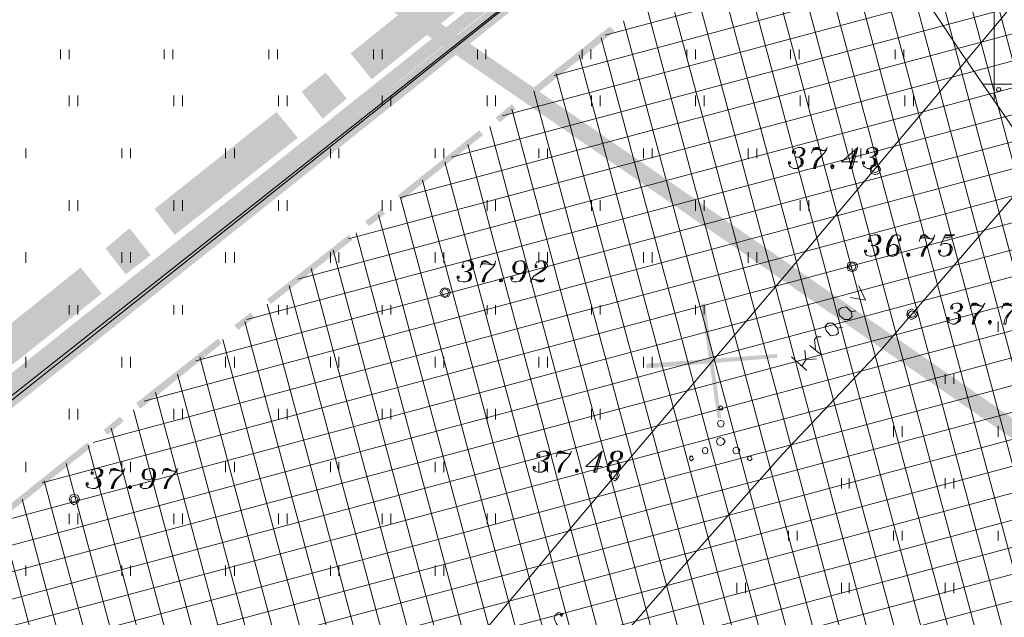
# Model space of a CAD drawing. Units: metres. Extents: x 546738 to 547632, y 6583674 to 6584601.
# Drawn here: x 546866 to 546913, y 6584418 to 6584447 of the extents above; entities that cross this region are included whole.
import ezdxf

# ---------------------------------------------------------------- set-up
doc = ezdxf.new("R2010")
doc.units = ezdxf.units.M
doc.header["$LTSCALE"] = 0.5
doc.layers.add('_GP_DP0446', color=7, linetype='Continuous', transparency=0.7)

# ---------------------------------------------------------------- blocks, each defined once
blk = doc.blocks.new('A$Cfd51c5b1')
at = {"layer": '_GP_DP0446', "lineweight": 5}
for points in [[(-178.791, 206.852), (-187.761, 196.042), (-196.781, 185.325), (-207.172, 173.089), (-217.475, 160.808)], [(-184.865, 190.247), (-192.869, 180.955), (-197.56, 175.987), (-202.07, 170.927), (-206.53, 165.776)], [(-301.932, 269.961), (-289.878, 275.526), (-194.614, 210.301), (-329.945, 103.357), (-361.907, 155.426)], [(-232.151, 195.352), (-232.151, 194.892)], [(-231.734, 195.352), (-231.734, 194.892)], [(-227.18, 195.352), (-227.18, 194.892)], [(-226.769, 195.352), (-226.769, 194.892)], [(-222.172, 195.352), (-222.172, 194.892)], [(-221.755, 195.352), (-221.755, 194.892)], [(-217.157, 195.352), (-217.157, 194.892)], [(-216.74, 195.352), (-216.74, 194.892)], [(-212.186, 195.352), (-212.186, 194.892)], [(-211.775, 195.352), (-211.775, 194.892)], [(-207.172, 195.352), (-207.172, 194.892)], [(-206.761, 195.352), (-206.761, 194.892)], [(-202.157, 195.352), (-202.157, 194.892)], [(-201.746, 195.352), (-201.746, 194.892)], [(-197.192, 195.352), (-197.192, 194.892)], [(-196.781, 195.352), (-196.781, 194.892)], [(-192.178, 195.352), (-192.178, 194.892)], [(-191.767, 195.352), (-191.767, 194.892)], [(-231.734, 193.145), (-231.734, 192.638)], [(-231.323, 193.145), (-231.323, 192.638)], [(-226.726, 193.145), (-226.726, 192.638)], [(-226.308, 193.145), (-226.308, 192.638)], [(-221.711, 193.145), (-221.711, 192.638)], [(-221.294, 193.145), (-221.294, 192.638)], [(-216.74, 193.145), (-216.74, 192.638)], [(-216.329, 193.145), (-216.329, 192.638)], [(-211.725, 193.145), (-211.725, 192.638)], [(-211.314, 193.145), (-211.314, 192.638)], [(-206.717, 193.145), (-206.717, 192.638)], [(-206.3, 193.145), (-206.3, 192.638)], [(-201.746, 193.145), (-201.746, 192.638)], [(-201.335, 193.145), (-201.335, 192.638)], [(-196.731, 193.145), (-196.731, 192.638)], [(-196.32, 193.145), (-196.32, 192.638)], [(-191.717, 193.145), (-191.717, 192.638)], [(-191.306, 193.145), (-191.306, 192.638)], [(-233.808, 190.614), (-233.808, 190.155)], [(-229.205, 190.614), (-229.205, 190.155)], [(-228.794, 190.614), (-228.794, 190.155)], [(-224.24, 190.614), (-224.24, 190.155)], [(-223.823, 190.614), (-223.823, 190.155)], [(-219.225, 190.614), (-219.225, 190.155)], [(-218.814, 190.614), (-218.814, 190.155)], [(-214.211, 190.614), (-214.211, 190.155)], [(-213.8, 190.614), (-213.8, 190.155)], [(-209.246, 190.614), (-209.246, 190.155)], [(-208.829, 190.614), (-208.829, 190.155)], [(-204.232, 190.614), (-204.232, 190.155)], [(-203.814, 190.614), (-203.814, 190.155)], [(-199.217, 190.614), (-199.217, 190.155)], [(-198.8, 190.614), (-198.8, 190.155)], [(-197.055, 190.431), (-197.055, 190.477), (-196.962, 190.477), (-196.962, 190.384), (-197.099, 190.384), (-197.099, 190.477), (-197.055, 190.568), (-196.962, 190.614), (-196.825, 190.66), (-196.688, 190.66), (-196.551, 190.614), (-196.501, 190.523), (-196.501, 190.431), (-196.551, 190.338), (-196.594, 190.292), (-196.688, 190.247), (-196.825, 190.201), (-196.688, 190.155), (-196.638, 190.109), (-196.594, 190.016), (-196.594, 189.879), (-196.638, 189.786), (-196.731, 189.74), (-196.869, 189.649), (-197.055, 189.649), (-197.192, 189.74), (-197.236, 189.786), (-197.286, 189.879), (-197.286, 189.971), (-197.192, 189.971), (-197.192, 189.879), (-197.236, 189.879), (-197.236, 189.925)], [(-196.688, 190.66), (-196.638, 190.614), (-196.594, 190.523), (-196.594, 190.431), (-196.638, 190.338), (-196.731, 190.247), (-196.825, 190.201), (-196.918, 190.201)], [(-196.594, 190.614), (-196.551, 190.523), (-196.551, 190.431), (-196.594, 190.338), (-196.638, 190.292)], [(-196.09, 190.66), (-196.183, 190.384)], [(-196.04, 190.614), (-195.903, 190.614), (-195.673, 190.523), (-195.903, 190.66), (-195.996, 190.66), (-196.133, 190.523), (-196.04, 190.568), (-195.903, 190.568), (-195.673, 190.523), (-195.535, 190.523), (-195.492, 190.568), (-195.442, 190.66), (-195.492, 190.523), (-195.585, 190.384), (-195.81, 190.155), (-195.903, 190.016), (-195.953, 189.879), (-195.996, 189.649), (-196.09, 189.649), (-196.04, 189.879), (-195.996, 189.971), (-195.903, 190.109), (-195.585, 190.384)], [(-194.109, 190.477), (-194.389, 189.649), (-194.246, 189.649), (-193.972, 190.66), (-194.757, 189.971), (-193.972, 189.971)], [(-193.972, 190.66), (-194.065, 190.477), (-194.339, 189.649)], [(-194.246, 190.614), (-194.246, 190.155)], [(-193.835, 190.614), (-193.835, 190.155)], [(-193.511, 190.431), (-193.511, 190.477), (-193.467, 190.477), (-193.467, 190.384), (-193.561, 190.384), (-193.561, 190.477), (-193.511, 190.568), (-193.467, 190.614), (-193.33, 190.66), (-193.193, 190.66), (-193.05, 190.614), (-193.006, 190.523), (-193.006, 190.431), (-193.05, 190.338), (-193.1, 190.292), (-193.193, 190.247), (-193.33, 190.201), (-193.193, 190.155), (-193.143, 190.109), (-193.1, 190.016), (-193.1, 189.879), (-193.143, 189.786), (-193.237, 189.74), (-193.374, 189.649), (-193.511, 189.649), (-193.648, 189.74), (-193.698, 189.786), (-193.741, 189.879), (-193.741, 189.971), (-193.648, 189.971), (-193.648, 189.879), (-193.698, 189.879), (-193.698, 189.925)], [(-193.193, 190.66), (-193.143, 190.614), (-193.1, 190.523), (-193.1, 190.431), (-193.143, 190.338), (-193.237, 190.247), (-193.33, 190.201), (-193.418, 190.201)], [(-193.1, 190.614), (-193.05, 190.523), (-193.05, 190.431), (-193.1, 190.338), (-193.143, 190.292)], [(-196.825, 190.201), (-196.731, 190.155), (-196.688, 190.062), (-196.688, 189.879), (-196.731, 189.786), (-196.781, 189.74), (-196.869, 189.649)], [(-196.688, 190.109), (-196.638, 190.016), (-196.638, 189.879), (-196.688, 189.786)], [(-195.903, 190.062), (-195.996, 189.879), (-196.04, 189.649)], [(-193.33, 190.201), (-193.237, 190.155), (-193.193, 190.062), (-193.193, 189.879), (-193.237, 189.786), (-193.28, 189.74), (-193.374, 189.649)], [(-193.193, 190.109), (-193.143, 190.016), (-193.143, 189.879), (-193.193, 189.786)], [(-231.734, 188.131), (-231.734, 187.625)], [(-231.323, 188.131), (-231.323, 187.625)], [(-226.726, 188.131), (-226.726, 187.625)], [(-226.308, 188.131), (-226.308, 187.625)], [(-221.711, 188.131), (-221.711, 187.625)], [(-221.294, 188.131), (-221.294, 187.625)], [(-216.74, 188.131), (-216.74, 187.625)], [(-216.329, 188.131), (-216.329, 187.625)], [(-211.725, 188.131), (-211.725, 187.625)], [(-211.314, 188.131), (-211.314, 187.625)], [(-206.717, 188.131), (-206.717, 187.625)], [(-206.3, 188.131), (-206.3, 187.625)], [(-201.746, 188.131), (-201.746, 187.625)], [(-201.335, 188.131), (-201.335, 187.625)], [(-196.731, 188.131), (-196.731, 187.625)], [(-196.32, 188.131), (-196.32, 187.625)], [(-193.418, 186.199), (-193.418, 186.244), (-193.374, 186.244), (-193.374, 186.153), (-193.467, 186.153), (-193.467, 186.244), (-193.418, 186.337), (-193.374, 186.429), (-193.193, 186.474), (-193.05, 186.474), (-192.913, 186.429), (-192.869, 186.291), (-192.869, 186.199), (-192.913, 186.107), (-192.963, 186.061), (-193.05, 186.015), (-193.193, 185.969), (-193.05, 185.923), (-193.006, 185.877), (-192.963, 185.785), (-192.963, 185.647), (-193.006, 185.555), (-193.1, 185.509), (-193.28, 185.463), (-193.418, 185.463), (-193.561, 185.509), (-193.604, 185.555), (-193.648, 185.647), (-193.648, 185.739), (-193.561, 185.739), (-193.561, 185.647), (-193.604, 185.647), (-193.604, 185.693)], [(-193.05, 186.474), (-193.006, 186.429), (-192.963, 186.291), (-192.963, 186.199), (-193.006, 186.107), (-193.1, 186.015), (-193.193, 185.969), (-193.33, 185.969)], [(-192.963, 186.429), (-192.913, 186.291), (-192.913, 186.199), (-192.963, 186.107), (-193.006, 186.061)], [(-191.947, 186.244), (-191.947, 186.291), (-191.997, 186.291), (-191.997, 186.199), (-191.904, 186.199), (-191.904, 186.291), (-191.947, 186.429), (-192.041, 186.474), (-192.178, 186.474), (-192.315, 186.429), (-192.408, 186.291), (-192.502, 186.153), (-192.545, 186.015), (-192.595, 185.831), (-192.595, 185.693), (-192.545, 185.555), (-192.502, 185.509), (-192.408, 185.463), (-192.271, 185.463), (-192.134, 185.509), (-192.041, 185.601), (-191.997, 185.693), (-191.997, 185.831), (-192.041, 185.923), (-192.084, 185.969), (-192.178, 186.015), (-192.315, 186.015), (-192.408, 185.969), (-192.452, 185.923), (-192.502, 185.831)], [(-192.365, 186.291), (-192.452, 186.153), (-192.502, 186.015), (-192.545, 185.831), (-192.545, 185.647), (-192.502, 185.555)], [(-192.178, 186.474), (-192.271, 186.429), (-192.365, 186.244), (-192.408, 186.153), (-192.452, 186.015), (-192.502, 185.831), (-192.502, 185.601), (-192.452, 185.509), (-192.408, 185.463)], [(-190.938, 186.474), (-191.032, 186.153)], [(-190.888, 186.429), (-190.751, 186.429), (-190.521, 186.291), (-190.751, 186.474), (-190.845, 186.474), (-190.982, 186.291), (-190.888, 186.337), (-190.751, 186.337), (-190.521, 186.291), (-190.384, 186.291), (-190.34, 186.337), (-190.29, 186.474), (-190.34, 186.291), (-190.434, 186.153), (-190.658, 185.923), (-190.751, 185.785), (-190.801, 185.647), (-190.845, 185.463), (-190.938, 185.463), (-190.888, 185.647), (-190.845, 185.739), (-190.751, 185.877), (-190.434, 186.153)], [(-190.06, 185.693), (-190.06, 185.647), (-190.016, 185.647), (-190.016, 185.739), (-190.11, 185.739), (-190.11, 185.647), (-190.06, 185.555), (-190.016, 185.509), (-189.923, 185.463), (-189.786, 185.463), (-189.605, 185.509), (-189.512, 185.601), (-189.462, 185.739), (-189.462, 185.877), (-189.512, 185.969), (-189.555, 186.015), (-189.692, 186.061), (-189.836, 186.061), (-189.973, 186.015), (-190.016, 185.969), (-189.786, 186.474), (-189.325, 186.474), (-189.418, 186.429), (-189.605, 186.337), (-189.836, 186.337)], [(-189.786, 186.429), (-189.418, 186.429)], [(-193.193, 185.969), (-193.1, 185.923), (-193.05, 185.831), (-193.05, 185.647), (-193.1, 185.555), (-193.143, 185.509), (-193.28, 185.463)], [(-193.05, 185.877), (-193.006, 185.785), (-193.006, 185.647), (-193.05, 185.555)], [(-192.271, 185.463), (-192.178, 185.509), (-192.134, 185.555), (-192.084, 185.693), (-192.084, 185.877), (-192.134, 185.969), (-192.178, 186.015)], [(-192.084, 185.601), (-192.041, 185.693), (-192.041, 185.831), (-192.084, 185.923)], [(-190.751, 185.831), (-190.845, 185.647), (-190.888, 185.463)], [(-189.692, 186.061), (-189.605, 186.015), (-189.555, 185.923), (-189.555, 185.739), (-189.605, 185.601), (-189.692, 185.509), (-189.786, 185.463)], [(-189.555, 185.969), (-189.512, 185.877), (-189.512, 185.739), (-189.555, 185.601), (-189.649, 185.509)], [(-233.808, 185.647), (-233.808, 185.141)], [(-229.205, 185.647), (-229.205, 185.141)], [(-228.794, 185.647), (-228.794, 185.141)], [(-224.24, 185.647), (-224.24, 185.141)], [(-223.823, 185.647), (-223.823, 185.141)], [(-219.225, 185.647), (-219.225, 185.141)], [(-218.814, 185.647), (-218.814, 185.141)], [(-214.211, 185.647), (-214.211, 185.141)], [(-213.8, 185.647), (-213.8, 185.141)], [(-209.246, 185.647), (-209.246, 185.141)], [(-208.829, 185.647), (-208.829, 185.141)], [(-204.232, 185.647), (-204.232, 185.141)], [(-203.814, 185.647), (-203.814, 185.141)], [(-199.217, 185.647), (-199.217, 185.141)], [(-198.8, 185.647), (-198.8, 185.141)], [(-212.878, 184.957), (-212.878, 185.003), (-212.834, 185.003), (-212.834, 184.911), (-212.921, 184.911), (-212.921, 185.003), (-212.878, 185.095), (-212.834, 185.187), (-212.691, 185.233), (-212.554, 185.233), (-212.417, 185.187), (-212.373, 185.048), (-212.373, 184.957), (-212.417, 184.865), (-212.467, 184.819), (-212.554, 184.773), (-212.691, 184.727), (-212.554, 184.681), (-212.51, 184.635), (-212.467, 184.543), (-212.467, 184.405), (-212.51, 184.313), (-212.604, 184.267), (-212.741, 184.221), (-212.878, 184.221), (-213.065, 184.267), (-213.108, 184.313), (-213.152, 184.405), (-213.152, 184.497), (-213.065, 184.497), (-213.065, 184.405), (-213.108, 184.405), (-213.108, 184.451)], [(-212.554, 185.233), (-212.51, 185.187), (-212.467, 185.048), (-212.467, 184.957), (-212.51, 184.865), (-212.604, 184.773), (-212.691, 184.727), (-212.784, 184.727)], [(-212.467, 185.187), (-212.417, 185.048), (-212.417, 184.957), (-212.467, 184.865), (-212.51, 184.819)], [(-211.956, 185.233), (-212.049, 184.911)], [(-211.912, 185.187), (-211.775, 185.187), (-211.495, 185.048), (-211.775, 185.233), (-211.869, 185.233), (-212.006, 185.048), (-211.912, 185.095), (-211.775, 185.095), (-211.495, 185.048), (-211.408, 185.048), (-211.358, 185.095), (-211.314, 185.233), (-211.358, 185.048), (-211.451, 184.911), (-211.682, 184.681), (-211.775, 184.543), (-211.819, 184.405), (-211.869, 184.221), (-211.956, 184.221), (-211.912, 184.405), (-211.869, 184.497), (-211.775, 184.635), (-211.451, 184.911)], [(-209.931, 184.819), (-209.981, 184.727), (-210.025, 184.681), (-210.118, 184.635), (-210.299, 184.635), (-210.392, 184.681), (-210.442, 184.727), (-210.486, 184.819), (-210.486, 184.957), (-210.442, 185.048), (-210.349, 185.187), (-210.162, 185.233), (-210.025, 185.233), (-209.931, 185.187), (-209.888, 185.095), (-209.844, 184.957), (-209.844, 184.819), (-209.888, 184.635), (-209.931, 184.497), (-210.025, 184.359), (-210.118, 184.267), (-210.299, 184.221), (-210.442, 184.221), (-210.529, 184.267), (-210.579, 184.359), (-210.579, 184.451), (-210.486, 184.451), (-210.486, 184.359), (-210.529, 184.359), (-210.529, 184.405)], [(-210.392, 184.727), (-210.442, 184.819), (-210.442, 184.957), (-210.392, 185.048)], [(-210.299, 184.635), (-210.349, 184.681), (-210.392, 184.773), (-210.392, 184.957), (-210.349, 185.095), (-210.299, 185.187), (-210.162, 185.233)], [(-210.025, 185.233), (-209.981, 185.187), (-209.931, 185.048), (-209.931, 184.819), (-209.981, 184.635), (-210.025, 184.497), (-210.075, 184.405), (-210.162, 184.267), (-210.299, 184.221)], [(-209.931, 185.095), (-209.888, 185.003), (-209.888, 184.819), (-209.931, 184.635), (-209.981, 184.497), (-210.075, 184.359)], [(-209.383, 184.957), (-209.383, 185.003), (-209.333, 185.003), (-209.333, 184.911), (-209.427, 184.911), (-209.427, 185.003), (-209.383, 185.095), (-209.333, 185.187), (-209.196, 185.233), (-209.059, 185.233), (-208.922, 185.187), (-208.829, 185.048), (-208.829, 184.957), (-208.922, 184.865), (-209.016, 184.773), (-209.477, 184.497), (-209.564, 184.405), (-209.657, 184.221)], [(-209.059, 185.233), (-209.016, 185.187), (-208.966, 185.048), (-208.966, 184.957), (-209.016, 184.865), (-209.103, 184.773), (-209.477, 184.497)], [(-208.966, 185.187), (-208.922, 185.048), (-208.922, 184.957), (-208.966, 184.865), (-209.059, 184.773), (-209.196, 184.681)], [(-212.691, 184.727), (-212.604, 184.681), (-212.554, 184.589), (-212.554, 184.405), (-212.604, 184.313), (-212.647, 184.267), (-212.741, 184.221)], [(-212.554, 184.635), (-212.51, 184.543), (-212.51, 184.405), (-212.554, 184.313)], [(-211.775, 184.589), (-211.869, 184.405), (-211.912, 184.221)], [(-209.614, 184.313), (-209.564, 184.359), (-209.477, 184.359), (-209.246, 184.313), (-209.016, 184.313), (-208.966, 184.359)], [(-208.966, 184.405), (-208.966, 184.359), (-209.016, 184.267), (-209.103, 184.221), (-209.246, 184.221), (-209.477, 184.359), (-209.246, 184.267), (-209.016, 184.267)], [(-194.339, 183.485), (-193.604, 183.347), (-193.928, 184.037)], [(-231.734, 183.117), (-231.734, 182.657)], [(-231.323, 183.117), (-231.323, 182.657)], [(-226.726, 183.117), (-226.726, 182.657)], [(-226.308, 183.117), (-226.308, 182.657)], [(-221.711, 183.117), (-221.711, 182.657)], [(-221.294, 183.117), (-221.294, 182.657)], [(-216.74, 183.117), (-216.74, 182.657)], [(-216.329, 183.117), (-216.329, 182.657)], [(-211.725, 183.117), (-211.725, 182.657)], [(-211.314, 183.117), (-211.314, 182.657)], [(-206.717, 183.117), (-206.717, 182.657)], [(-206.3, 183.117), (-206.3, 182.657)], [(-201.746, 183.117), (-201.746, 182.657)], [(-201.335, 183.117), (-201.335, 182.657)], [(-189.462, 182.979), (-189.462, 183.025), (-189.418, 183.025), (-189.418, 182.933), (-189.512, 182.933), (-189.512, 183.025), (-189.462, 183.117), (-189.418, 183.163), (-189.281, 183.209), (-189.144, 183.209), (-189.007, 183.163), (-188.957, 183.071), (-188.957, 182.979), (-189.007, 182.887), (-189.051, 182.841), (-189.144, 182.795), (-189.281, 182.749), (-189.144, 182.703), (-189.094, 182.657), (-189.051, 182.565), (-189.051, 182.427), (-189.094, 182.335), (-189.188, 182.289), (-189.325, 182.197), (-189.462, 182.197), (-189.605, 182.289), (-189.649, 182.335), (-189.692, 182.427), (-189.692, 182.519), (-189.605, 182.519), (-189.605, 182.427), (-189.649, 182.427), (-189.649, 182.473)], [(-189.144, 183.209), (-189.094, 183.163), (-189.051, 183.071), (-189.051, 182.979), (-189.094, 182.887), (-189.188, 182.795), (-189.281, 182.749), (-189.375, 182.749)], [(-189.051, 183.163), (-189.007, 183.071), (-189.007, 182.979), (-189.051, 182.887), (-189.094, 182.841)], [(-188.496, 183.209), (-188.59, 182.933)], [(-188.453, 183.163), (-188.316, 183.163), (-188.085, 183.071), (-188.316, 183.209), (-188.409, 183.209), (-188.546, 183.071), (-188.453, 183.117), (-188.316, 183.117), (-188.085, 183.071), (-187.992, 183.071), (-187.948, 183.117), (-187.898, 183.209), (-187.948, 183.071), (-188.042, 182.933), (-188.222, 182.703), (-188.316, 182.565), (-188.359, 182.427), (-188.409, 182.197), (-188.496, 182.197), (-188.453, 182.427), (-188.409, 182.519), (-188.316, 182.657), (-188.042, 182.933)], [(-186.983, 183.209), (-187.076, 182.933)], [(-186.933, 183.163), (-186.796, 183.163), (-186.565, 183.071), (-186.796, 183.209), (-186.889, 183.209), (-187.026, 183.071), (-186.933, 183.117), (-186.796, 183.117), (-186.565, 183.071), (-186.472, 183.071), (-186.428, 183.117), (-186.385, 183.209), (-186.428, 183.071), (-186.522, 182.933), (-186.702, 182.703), (-186.796, 182.565), (-186.846, 182.427), (-186.889, 182.197), (-186.983, 182.197), (-186.933, 182.427), (-186.889, 182.519), (-186.796, 182.657), (-186.522, 182.933)], [(-194.296, 182.795), (-194.065, 182.841)], [(-189.281, 182.749), (-189.188, 182.703), (-189.144, 182.611), (-189.144, 182.427), (-189.188, 182.335), (-189.238, 182.289), (-189.325, 182.197)], [(-189.144, 182.657), (-189.094, 182.565), (-189.094, 182.427), (-189.144, 182.335)], [(-188.316, 182.611), (-188.409, 182.427), (-188.453, 182.197)], [(-194.937, 182.013), (-194.707, 182.059)], [(-187.257, 182.335), (-187.257, 181.829)], [(-195.996, 181.001), (-196.04, 181.461), (-195.953, 181.599), (-195.722, 181.599)], [(-195.766, 180.771), (-196.271, 181.185)], [(-233.808, 180.633), (-233.808, 180.127)], [(-229.205, 180.633), (-229.205, 180.127)], [(-228.794, 180.633), (-228.794, 180.127)], [(-224.24, 180.633), (-224.24, 180.127)], [(-223.823, 180.633), (-223.823, 180.127)], [(-219.225, 180.633), (-219.225, 180.127)], [(-218.814, 180.633), (-218.814, 180.127)], [(-214.211, 180.633), (-214.211, 180.127)], [(-213.8, 180.633), (-213.8, 180.127)], [(-209.246, 180.633), (-209.246, 180.127)], [(-208.829, 180.633), (-208.829, 180.127)], [(-204.232, 180.633), (-204.232, 180.127)], [(-203.814, 180.633), (-203.814, 180.127)], [(-196.408, 179.989), (-197.149, 180.633)], [(-196.638, 180.219), (-196.457, 180.495), (-196.501, 180.955)], [(-196.457, 180.495), (-195.953, 180.541)], [(-189.786, 179.805), (-189.786, 179.345)], [(-189.375, 179.805), (-189.375, 179.345)], [(-231.734, 178.149), (-231.734, 177.643)], [(-231.323, 178.149), (-231.323, 177.643)], [(-226.726, 178.149), (-226.726, 177.643)], [(-226.308, 178.149), (-226.308, 177.643)], [(-221.711, 178.149), (-221.711, 177.643)], [(-221.294, 178.149), (-221.294, 177.643)], [(-216.74, 178.149), (-216.74, 177.643)], [(-216.329, 178.149), (-216.329, 177.643)], [(-211.725, 178.149), (-211.725, 177.643)], [(-211.314, 178.149), (-211.314, 177.643)], [(-206.717, 178.149), (-206.717, 177.643)], [(-206.3, 178.149), (-206.3, 177.643)], [(-192.271, 177.321), (-192.271, 176.815)], [(-191.854, 177.321), (-191.854, 176.815)], [(-187.257, 177.321), (-187.257, 176.815)], [(-209.29, 175.895), (-209.29, 175.941), (-209.196, 175.941), (-209.196, 175.849), (-209.333, 175.849), (-209.333, 175.941), (-209.29, 176.033), (-209.196, 176.08), (-209.059, 176.125), (-208.922, 176.125), (-208.785, 176.08), (-208.735, 175.987), (-208.735, 175.895), (-208.785, 175.804), (-208.829, 175.757), (-208.922, 175.711), (-209.059, 175.665), (-208.922, 175.619), (-208.879, 175.528), (-208.829, 175.435), (-208.829, 175.297), (-208.879, 175.205), (-208.966, 175.159), (-209.103, 175.113), (-209.29, 175.113), (-209.427, 175.159), (-209.477, 175.205), (-209.52, 175.297), (-209.52, 175.389), (-209.427, 175.389), (-209.427, 175.297), (-209.477, 175.297), (-209.477, 175.343)], [(-208.922, 176.125), (-208.879, 176.08), (-208.829, 175.987), (-208.829, 175.895), (-208.879, 175.804), (-208.966, 175.711), (-209.059, 175.665), (-209.153, 175.665)], [(-208.829, 176.08), (-208.785, 175.987), (-208.785, 175.895), (-208.829, 175.804), (-208.879, 175.757)], [(-208.324, 176.125), (-208.418, 175.849)], [(-208.281, 176.08), (-208.137, 176.08), (-207.863, 175.987), (-208.137, 176.125), (-208.231, 176.125), (-208.368, 175.987), (-208.281, 176.033), (-208.137, 176.033), (-207.863, 175.987), (-207.77, 175.987), (-207.726, 176.033), (-207.683, 176.125), (-207.726, 175.987), (-207.82, 175.849), (-208.05, 175.619), (-208.137, 175.435), (-208.187, 175.297), (-208.231, 175.113), (-208.324, 175.113), (-208.281, 175.297), (-208.231, 175.389), (-208.137, 175.528), (-207.82, 175.849)], [(-206.343, 175.941), (-206.624, 175.113), (-206.487, 175.113), (-206.206, 176.125), (-206.991, 175.389), (-206.206, 175.389)], [(-206.206, 176.125), (-206.3, 175.941), (-206.574, 175.113)], [(-205.565, 176.125), (-205.658, 176.033), (-205.702, 175.941), (-205.702, 175.757), (-205.658, 175.665), (-205.839, 175.619), (-205.932, 175.481), (-205.976, 175.389), (-205.976, 175.251), (-205.932, 175.159), (-205.795, 175.113), (-205.608, 175.113), (-205.428, 175.159), (-205.378, 175.205), (-205.334, 175.297), (-205.334, 175.435), (-205.378, 175.528), (-205.428, 175.619), (-205.521, 175.665), (-205.428, 175.711), (-205.378, 175.757), (-205.334, 175.849), (-205.334, 176.033), (-205.378, 176.125)], [(-205.702, 176.033), (-205.745, 175.941), (-205.745, 175.757), (-205.702, 175.711)], [(-205.291, 176.08), (-205.471, 176.125), (-205.702, 176.08)], [(-205.334, 175.757), (-205.291, 175.849), (-205.291, 175.987), (-205.334, 176.08)], [(-233.808, 175.619), (-233.808, 175.113)], [(-229.205, 175.619), (-229.205, 175.113)], [(-228.794, 175.619), (-228.794, 175.113)], [(-224.24, 175.619), (-224.24, 175.113)], [(-223.823, 175.619), (-223.823, 175.113)], [(-219.225, 175.619), (-219.225, 175.113)], [(-218.814, 175.619), (-218.814, 175.113)], [(-214.211, 175.619), (-214.211, 175.113)], [(-213.8, 175.619), (-213.8, 175.113)], [(-209.246, 175.619), (-209.246, 175.113)], [(-209.059, 175.665), (-208.966, 175.619), (-208.922, 175.481), (-208.922, 175.297), (-208.966, 175.205), (-209.016, 175.159), (-209.103, 175.113)], [(-208.922, 175.528), (-208.879, 175.435), (-208.879, 175.297), (-208.922, 175.205)], [(-208.829, 175.619), (-208.829, 175.113)], [(-208.137, 175.481), (-208.231, 175.297), (-208.281, 175.113)], [(-205.795, 175.619), (-205.889, 175.481), (-205.932, 175.389), (-205.932, 175.251), (-205.889, 175.159)], [(-205.658, 175.665), (-205.745, 175.619), (-205.839, 175.481), (-205.889, 175.389), (-205.889, 175.251), (-205.839, 175.159), (-205.795, 175.113)], [(-205.745, 175.711), (-205.608, 175.665), (-205.839, 175.619)], [(-205.608, 175.113), (-205.521, 175.159), (-205.471, 175.205), (-205.428, 175.297), (-205.428, 175.481), (-205.471, 175.619), (-205.521, 175.665)], [(-205.428, 175.619), (-205.565, 175.665), (-205.378, 175.711)], [(-205.428, 175.205), (-205.378, 175.297), (-205.378, 175.435), (-205.428, 175.528)], [(-230.631, 175.067), (-230.631, 175.113), (-230.588, 175.113), (-230.588, 175.021), (-230.681, 175.021), (-230.681, 175.113), (-230.631, 175.205), (-230.588, 175.251), (-230.451, 175.297), (-230.314, 175.297), (-230.17, 175.251), (-230.127, 175.159), (-230.127, 175.067), (-230.17, 174.975), (-230.22, 174.929), (-230.314, 174.884), (-230.451, 174.837), (-230.314, 174.791), (-230.264, 174.745), (-230.22, 174.654), (-230.22, 174.515), (-230.264, 174.423), (-230.357, 174.378), (-230.494, 174.332), (-230.631, 174.332), (-230.818, 174.378), (-230.862, 174.423), (-230.912, 174.515), (-230.912, 174.608), (-230.818, 174.608), (-230.818, 174.515), (-230.862, 174.515), (-230.862, 174.561)], [(-230.314, 175.297), (-230.264, 175.251), (-230.22, 175.159), (-230.22, 175.067), (-230.264, 174.975), (-230.357, 174.884), (-230.451, 174.837), (-230.538, 174.837)], [(-230.22, 175.251), (-230.17, 175.159), (-230.17, 175.067), (-230.22, 174.975), (-230.264, 174.929)], [(-229.716, 175.297), (-229.803, 175.021)], [(-229.666, 175.251), (-229.529, 175.251), (-229.255, 175.159), (-229.529, 175.297), (-229.622, 175.297), (-229.759, 175.159), (-229.666, 175.205), (-229.529, 175.205), (-229.255, 175.159), (-229.161, 175.159), (-229.118, 175.205), (-229.068, 175.297), (-229.118, 175.159), (-229.205, 175.021), (-229.435, 174.791), (-229.529, 174.654), (-229.572, 174.515), (-229.622, 174.332), (-229.716, 174.332), (-229.666, 174.515), (-229.622, 174.608), (-229.529, 174.745), (-229.205, 175.021)], [(-227.691, 174.929), (-227.735, 174.837), (-227.778, 174.791), (-227.872, 174.745), (-228.009, 174.745), (-228.146, 174.791), (-228.196, 174.837), (-228.239, 174.929), (-228.239, 175.067), (-228.196, 175.159), (-228.102, 175.251), (-227.922, 175.297), (-227.778, 175.297), (-227.691, 175.251), (-227.641, 175.205), (-227.598, 175.067), (-227.598, 174.929), (-227.641, 174.745), (-227.691, 174.608), (-227.778, 174.469), (-227.872, 174.378), (-228.009, 174.332), (-228.196, 174.332), (-228.289, 174.378), (-228.333, 174.469), (-228.333, 174.561), (-228.239, 174.561), (-228.239, 174.469), (-228.289, 174.469), (-228.289, 174.515)], [(-228.146, 174.837), (-228.196, 174.929), (-228.196, 175.067), (-228.146, 175.159)], [(-228.009, 174.745), (-228.102, 174.791), (-228.146, 174.884), (-228.146, 175.067), (-228.102, 175.205), (-228.009, 175.251), (-227.922, 175.297)], [(-227.778, 175.297), (-227.735, 175.251), (-227.691, 175.159), (-227.691, 174.929), (-227.735, 174.745), (-227.778, 174.608), (-227.828, 174.515), (-227.922, 174.378), (-228.009, 174.332)], [(-227.691, 175.205), (-227.641, 175.113), (-227.641, 174.929), (-227.691, 174.745), (-227.735, 174.608), (-227.828, 174.469)], [(-227.18, 175.297), (-227.274, 175.021)], [(-227.137, 175.251), (-227, 175.251), (-226.769, 175.159), (-227, 175.297), (-227.093, 175.297), (-227.23, 175.159), (-227.137, 175.205), (-227, 175.205), (-226.769, 175.159), (-226.632, 175.159), (-226.582, 175.205), (-226.539, 175.297), (-226.582, 175.159), (-226.726, 175.021), (-226.906, 174.791), (-227, 174.654), (-227.043, 174.515), (-227.093, 174.332), (-227.18, 174.332), (-227.137, 174.515), (-227.093, 174.608), (-227, 174.745), (-226.726, 175.021)], [(-205.932, 175.159), (-205.702, 175.113), (-205.428, 175.159)], [(-230.451, 174.837), (-230.357, 174.791), (-230.314, 174.699), (-230.314, 174.515), (-230.357, 174.423), (-230.401, 174.378), (-230.494, 174.332)], [(-230.314, 174.745), (-230.264, 174.654), (-230.264, 174.515), (-230.314, 174.423)], [(-229.529, 174.699), (-229.622, 174.515), (-229.666, 174.332)], [(-227, 174.699), (-227.093, 174.515), (-227.137, 174.332)], [(-194.757, 174.837), (-194.757, 174.332)], [(-194.389, 174.837), (-194.389, 174.332)], [(-189.786, 174.837), (-189.786, 174.332)], [(-189.375, 174.837), (-189.375, 174.332)], [(-231.734, 173.136), (-231.734, 172.629)], [(-231.323, 173.136), (-231.323, 172.629)], [(-226.726, 173.136), (-226.726, 172.629)], [(-226.308, 173.136), (-226.308, 172.629)], [(-221.711, 173.136), (-221.711, 172.629)], [(-221.294, 173.136), (-221.294, 172.629)], [(-216.74, 173.136), (-216.74, 172.629)], [(-216.329, 173.136), (-216.329, 172.629)], [(-211.725, 173.136), (-211.725, 172.629)], [(-211.314, 173.136), (-211.314, 172.629)], [(-197.286, 172.308), (-197.286, 171.847)], [(-196.869, 172.308), (-196.869, 171.847)], [(-192.271, 172.308), (-192.271, 171.847)], [(-191.854, 172.308), (-191.854, 171.847)], [(-187.257, 172.308), (-187.257, 171.847)], [(-233.808, 170.651), (-233.808, 170.146)], [(-229.205, 170.651), (-229.205, 170.146)], [(-228.794, 170.651), (-228.794, 170.146)], [(-224.24, 170.651), (-224.24, 170.146)], [(-223.823, 170.651), (-223.823, 170.146)], [(-219.225, 170.651), (-219.225, 170.146)], [(-218.814, 170.651), (-218.814, 170.146)], [(-214.211, 170.651), (-214.211, 170.146)], [(-213.8, 170.651), (-213.8, 170.146)], [(-199.771, 169.823), (-199.771, 169.318)], [(-199.354, 169.823), (-199.354, 169.318)], [(-194.757, 169.823), (-194.757, 169.318)], [(-194.389, 169.823), (-194.389, 169.318)], [(-189.786, 169.823), (-189.786, 169.318)], [(-189.375, 169.823), (-189.375, 169.318)], [(-208.137, 168.305), (-208.231, 168.305), (-208.137, 168.214), (-208.094, 168.305), (-208.137, 168.351), (-208.281, 168.398), (-208.368, 168.351), (-208.461, 168.259), (-208.505, 168.122)], [(-208.461, 168.259), (-208.505, 168.122), (-208.461, 167.983), (-208.418, 167.892), (-208.324, 167.753), (-208.231, 167.57), (-208.05, 167.432), (-207.957, 167.386), (-207.863, 167.386)]]:
    blk.add_lwpolyline(points, dxfattribs=at)
for points in [[(-326.076, 105.703), (-194.614, 210.301), (-155.612, 181.737), (-230.22, -43.33)], [(-187.12, 193.42), (-187.163, 193.512), (-187.3, 193.512), (-187.35, 193.42), (-187.3, 193.375), (-187.213, 193.328), (-187.163, 193.375)], [(-195.212, 189.833), (-195.261, 189.786), (-195.261, 189.74), (-195.212, 189.649), (-195.168, 189.649), (-195.124, 189.74), (-195.124, 189.786), (-195.168, 189.833)], [(-195.168, 189.74), (-195.168, 189.786), (-195.214, 189.786), (-195.214, 189.74)], [(-192.869, 189.603), (-192.963, 189.786), (-193.143, 189.879), (-193.33, 189.786), (-193.374, 189.603), (-193.33, 189.419), (-193.143, 189.372), (-192.963, 189.419)], [(-192.963, 189.603), (-193.006, 189.74), (-193.143, 189.786), (-193.28, 189.74), (-193.33, 189.603), (-193.28, 189.511), (-193.143, 189.464), (-193.006, 189.511)], [(-191.58, 185.601), (-191.63, 185.555), (-191.63, 185.509), (-191.58, 185.463), (-191.536, 185.463), (-191.486, 185.509), (-191.486, 185.555), (-191.536, 185.601)], [(-191.536, 185.509), (-191.536, 185.555), (-191.582, 185.555), (-191.582, 185.509)], [(-193.972, 184.957), (-194.065, 185.141), (-194.246, 185.187), (-194.433, 185.141), (-194.476, 184.957), (-194.433, 184.773), (-194.246, 184.727), (-194.065, 184.773)], [(-194.065, 184.957), (-194.109, 185.095), (-194.246, 185.141), (-194.339, 185.095), (-194.433, 184.957), (-194.339, 184.819), (-194.246, 184.773), (-194.109, 184.819)], [(-211.084, 184.359), (-211.127, 184.313), (-211.127, 184.267), (-211.084, 184.221), (-211.04, 184.221), (-210.99, 184.267), (-210.99, 184.313), (-211.04, 184.359)], [(-213.476, 183.715), (-213.569, 183.899), (-213.75, 183.945), (-213.887, 183.899), (-213.98, 183.715), (-213.887, 183.531), (-213.75, 183.485), (-213.569, 183.531)], [(-213.569, 183.715), (-213.613, 183.853), (-213.75, 183.899), (-213.843, 183.853), (-213.887, 183.715), (-213.843, 183.577), (-213.75, 183.531), (-213.613, 183.577)], [(-211.04, 184.267), (-211.04, 184.313), (-211.086, 184.313), (-211.086, 184.267)], [(-194.246, 182.565), (-194.389, 182.427), (-194.614, 182.427), (-194.844, 182.611), (-194.894, 182.887), (-194.757, 182.979), (-194.526, 183.025), (-194.296, 182.795)], [(-191.119, 182.657), (-191.212, 182.841), (-191.399, 182.933), (-191.58, 182.841), (-191.63, 182.657), (-191.58, 182.519), (-191.399, 182.427), (-191.212, 182.519)], [(-191.212, 182.657), (-191.256, 182.795), (-191.399, 182.841), (-191.486, 182.795), (-191.58, 182.657), (-191.486, 182.565), (-191.399, 182.519), (-191.256, 182.565)], [(-194.894, 181.783), (-194.987, 181.691), (-195.261, 181.645), (-195.492, 181.875), (-195.535, 182.105), (-195.398, 182.243), (-195.168, 182.243), (-194.937, 182.013)], [(-187.668, 182.381), (-187.718, 182.335), (-187.718, 182.289), (-187.668, 182.197), (-187.624, 182.197), (-187.581, 182.289), (-187.581, 182.335), (-187.624, 182.381)], [(-187.624, 182.289), (-187.624, 182.335), (-187.67, 182.335), (-187.67, 182.289)], [(-200.457, 178.195), (-200.457, 178.241), (-200.55, 178.287), (-200.594, 178.241), (-200.643, 178.195), (-200.594, 178.103), (-200.457, 178.103)], [(-200.363, 177.459), (-200.413, 177.551), (-200.55, 177.597), (-200.643, 177.551), (-200.687, 177.459), (-200.643, 177.321), (-200.55, 177.276), (-200.413, 177.321)], [(-200.32, 176.585), (-200.413, 176.723), (-200.55, 176.769), (-200.687, 176.723), (-200.737, 176.585), (-200.687, 176.447), (-200.55, 176.401), (-200.413, 176.447)], [(-205.565, 176.125), (-205.702, 176.08), (-205.745, 176.033), (-205.795, 175.941), (-205.795, 175.804), (-205.745, 175.711), (-205.658, 175.665), (-205.521, 175.665), (-205.378, 175.711), (-205.291, 175.757), (-205.241, 175.849), (-205.241, 175.987), (-205.291, 176.08), (-205.378, 176.125)], [(-201.84, 175.757), (-201.883, 175.849), (-201.933, 175.895), (-202.02, 175.849), (-202.02, 175.711), (-201.933, 175.665), (-201.883, 175.711)], [(-201.148, 176.171), (-201.192, 176.263), (-201.285, 176.309), (-201.379, 176.263), (-201.422, 176.171), (-201.379, 176.033), (-201.285, 175.987), (-201.192, 176.033)], [(-199.628, 176.171), (-199.678, 176.263), (-199.815, 176.309), (-199.908, 176.263), (-199.952, 176.171), (-199.908, 176.033), (-199.815, 175.987), (-199.678, 176.033)], [(-199.03, 175.757), (-199.08, 175.849), (-199.124, 175.895), (-199.217, 175.849), (-199.261, 175.757), (-199.217, 175.711), (-199.124, 175.665), (-199.08, 175.711)], [(-207.452, 175.251), (-207.496, 175.205), (-207.496, 175.159), (-207.452, 175.113), (-207.402, 175.113), (-207.359, 175.159), (-207.359, 175.205), (-207.402, 175.251)], [(-207.402, 175.159), (-207.402, 175.205), (-207.448, 175.205), (-207.448, 175.159)], [(-205.378, 174.975), (-205.471, 175.159), (-205.608, 175.205), (-205.795, 175.159), (-205.889, 174.975), (-205.795, 174.791), (-205.608, 174.699), (-205.471, 174.791)], [(-205.471, 174.975), (-205.521, 175.113), (-205.608, 175.159), (-205.745, 175.113), (-205.795, 174.975), (-205.745, 174.837), (-205.608, 174.791), (-205.521, 174.837)], [(-228.837, 174.469), (-228.887, 174.423), (-228.887, 174.378), (-228.837, 174.332), (-228.794, 174.332), (-228.75, 174.378), (-228.75, 174.423), (-228.794, 174.469)], [(-231.229, 173.825), (-231.323, 174.01), (-231.51, 174.055), (-231.647, 174.01), (-231.734, 173.825), (-231.647, 173.641), (-231.51, 173.549), (-231.323, 173.641)], [(-231.323, 173.825), (-231.366, 173.917), (-231.51, 173.963), (-231.597, 173.917), (-231.647, 173.825), (-231.597, 173.687), (-231.51, 173.641), (-231.366, 173.687)], [(-228.794, 174.378), (-228.794, 174.424), (-228.84, 174.424), (-228.84, 174.378)]]:
    blk.add_lwpolyline(points, close=True, dxfattribs=at)
at = {"layer": '_GP_DP0446', "color": 132, "lineweight": 5, "true_color": 0x00b8b8}
for points in [[(-181.046, 200.366), (-194.526, 210.255), (-197.379, 208.094), (-193.28, 201.608), (-189.007, 195.169), (-184.634, 188.82)], [(-187.444, 192.869), (-187.444, 205.058)], [(-163.43, 193.697), (-187.992, 193.697)]]:
    blk.add_lwpolyline(points, dxfattribs=at)
at = {"layer": '_GP_DP0446', "color": 163, "lineweight": 5, "true_color": 0x6d8add}
for points in [[(-174.287, 129.668), (-194.526, 205.242)], [(-175.346, 128.794), (-195.585, 204.368)], [(-173.228, 130.495), (-192.913, 204.092)], [(-176.399, 127.966), (-196.688, 203.54)], [(-177.508, 127.138), (-197.747, 202.712)], [(-172.169, 131.323), (-191.306, 202.896)], [(-178.561, 126.309), (-198.8, 201.838)], [(-171.067, 132.151), (-189.692, 201.746)], [(-179.62, 125.436), (-199.859, 201.01)], [(-188.409, 200.78), (-206.069, 196.042)], [(-170.008, 133.025), (-188.085, 200.55)], [(-180.679, 124.608), (-200.918, 200.136)], [(-187.12, 199.86), (-208.505, 194.11)], [(-181.781, 123.78), (-202.02, 199.308)], [(-186.248, 198.802), (-210.99, 192.179)], [(-182.84, 122.952), (-203.079, 198.434)], [(-185.369, 197.698), (-213.432, 190.201)], [(-183.899, 122.078), (-204.138, 197.606)], [(-195.673, 112.832), (-215.868, 188.269), (-184.541, 196.641)], [(-184.958, 121.25), (-205.197, 196.732)], [(-186.061, 120.422), (-206.256, 195.904)], [(-183.669, 195.582), (-218.353, 186.291)], [(-187.12, 119.548), (-207.309, 195.076)], [(-182.797, 194.524), (-220.789, 184.359)], [(-188.179, 118.72), (-208.418, 194.202)], [(-181.918, 193.466), (-223.225, 182.427)], [(-189.238, 117.892), (-209.477, 193.375)], [(-181.046, 192.408), (-225.667, 180.449)], [(-190.29, 117.064), (-210.529, 192.501)], [(-191.399, 116.191), (-211.588, 191.673)], [(-180.174, 191.351), (-228.146, 178.517)], [(-192.452, 115.362), (-212.647, 190.798)], [(-179.302, 190.292), (-230.588, 176.539)], [(-193.511, 114.534), (-213.75, 189.971)], [(-178.424, 189.235), (-233.023, 174.608)], [(-194.57, 113.706), (-214.809, 189.096)], [(-177.595, 188.177), (-235.509, 172.629)], [(-196.731, 112.004), (-216.927, 187.441)], [(-176.723, 187.118), (-237.944, 170.697)], [(-197.79, 111.177), (-217.986, 186.567)], [(-220.235, 93.513), (-240.386, 168.766), (-175.851, 186.061)], [(-198.849, 110.303), (-219.088, 185.739)], [(-174.973, 185.003), (-242.866, 166.788)], [(-199.952, 109.475), (-220.147, 184.865)], [(-174.1, 183.945), (-245.307, 164.856)], [(-201.011, 108.646), (-221.2, 184.037)], [(-202.07, 107.819), (-222.259, 183.163)], [(-173.228, 182.841), (-247.743, 162.878)], [(-203.129, 106.944), (-223.318, 182.335)], [(-172.356, 181.783), (-250.229, 160.946)], [(-204.182, 106.117), (-224.377, 181.461)], [(-171.478, 180.725), (-252.664, 159.014)], [(-205.291, 105.289), (-225.48, 180.633)], [(-170.649, 179.667), (-255.106, 157.036)], [(-206.343, 104.461), (-226.539, 179.805)], [(-207.402, 103.587), (-227.598, 178.931)], [(-169.777, 178.609), (-257.585, 155.104)], [(-208.461, 102.759), (-228.657, 178.103)], [(-168.905, 177.551), (-260.027, 153.126)], [(-209.564, 101.931), (-229.716, 177.229)], [(-168.027, 176.493), (-262.463, 151.195)], [(-210.623, 101.057), (-230.818, 176.401)], [(-167.155, 175.435), (-264.899, 149.217)], [(-211.682, 100.229), (-231.877, 175.528)], [(-212.741, 99.401), (-232.93, 174.699)], [(-166.283, 174.378), (-267.384, 147.285)], [(-213.843, 98.573), (-233.989, 173.825)], [(-214.902, 97.7), (-235.048, 172.997)]]:
    blk.add_lwpolyline(points, dxfattribs=at)
at = {"layer": '_GP_DP0446', "color": 25, "lineweight": 5, "true_color": 0x955c49}
for points in [[(-327.409, 105.933), (-326.631, 105.794), (-194.663, 211.543)], [(-326.631, 105.794), (-194.663, 211.543), (-194.614, 210.808)], [(-329.851, 103.817), (-330.032, 102.943), (-194.8, 210.532)], [(-330.032, 102.943), (-194.8, 210.532), (-194.433, 210.072)], [(-326.494, 105.748), (-325.665, 105.611), (-194.614, 210.67)], [(-325.665, 105.611), (-194.614, 210.67), (-194.57, 209.933)], [(-155.749, 182.197), (-229.896, -43.284), (-230.538, -43.376)], [(-155.475, 181.277), (-155.749, 182.197), (-229.896, -43.284)], [(-155.979, 181.645), (-230.127, -44.02), (-230.314, -42.639)], [(-155.244, 181.875), (-155.979, 181.645), (-230.127, -44.02)]]:
    blk.add_solid(points, dxfattribs=at)
at = {"layer": '_GP_DP0446', "color": 1, "lineweight": 5}
for points in [[(-326.494, 105.748), (-325.709, 105.611), (-194.614, 210.67)], [(-325.709, 105.611), (-194.614, 210.67), (-194.57, 209.933)], [(-201.285, 183.209), (-201.472, 183.163), (-200.506, 177.689)], [(-201.472, 183.163), (-200.506, 177.689), (-200.687, 177.689)], [(-197.834, 180.587), (-197.834, 180.771), (-204.095, 180.081)], [(-197.834, 180.771), (-204.095, 180.081), (-204.095, 180.311)]]:
    blk.add_solid(points, dxfattribs=at)
at = {"layer": '_GP_DP0446', "color": 7, "lineweight": 5, "true_color": 0xfafafa}
for points in [[(-225.206, 204.368), (-225.667, 203.678), (-155.425, 156.208)], [(-225.667, 203.678), (-155.425, 156.208), (-155.886, 155.564)]]:
    blk.add_solid(points, dxfattribs=at)
at = {"layer": '_GP_DP0446', "lineweight": 5}
for points in [[(-155.562, 155.978), (-225.529, 203.908), (-225.343, 204.138)], [(-155.749, 155.748), (-155.562, 155.978), (-225.529, 203.908)], [(-186.983, 199.906), (-187.213, 199.722), (-183.712, 195.95)], [(-187.213, 199.722), (-183.712, 195.95), (-183.993, 195.766)], [(-209.751, 193.328), (-209.52, 193.099), (-205.839, 196.456)], [(-209.52, 193.099), (-205.839, 196.456), (-205.608, 196.226)], [(-211.314, 192.086), (-211.127, 191.856), (-210.529, 192.73)], [(-211.127, 191.856), (-210.529, 192.73), (-210.349, 192.501)], [(-216.005, 188.361), (-215.824, 188.131), (-212.093, 191.488)], [(-215.824, 188.131), (-212.093, 191.488), (-211.912, 191.258)], [(-217.568, 187.118), (-217.388, 186.889), (-216.79, 187.716)], [(-217.388, 186.889), (-216.79, 187.716), (-216.603, 187.487)], [(-222.259, 183.393), (-222.078, 183.163), (-218.353, 186.474)], [(-222.078, 183.163), (-218.353, 186.474), (-218.166, 186.244)], [(-223.823, 182.151), (-223.642, 181.921), (-223.044, 182.749)], [(-223.642, 181.921), (-223.044, 182.749), (-222.857, 182.519)], [(-228.52, 178.425), (-228.333, 178.149), (-224.608, 181.507)], [(-228.333, 178.149), (-224.608, 181.507), (-224.421, 181.277)], [(-230.083, 177.137), (-229.896, 176.907), (-229.298, 177.781)], [(-229.896, 176.907), (-229.298, 177.781), (-229.118, 177.551)], [(-234.774, 173.412), (-234.587, 173.182), (-230.862, 176.539)], [(-234.587, 173.182), (-230.862, 176.539), (-230.681, 176.309)]]:
    blk.add_solid(points, dxfattribs=at)
at = {"layer": '_GP_DP0446', "color": 117, "lineweight": 5, "true_color": 0x387163}
for points in [[(-218.26, 195.169), (-217.245, 193.926), (-212.417, 199.86)], [(-217.245, 193.926), (-212.417, 199.86), (-211.408, 198.618)], [(-220.608, 193.328), (-219.593, 192.04), (-219.456, 194.248)], [(-219.593, 192.04), (-219.456, 194.248), (-218.441, 193.006)], [(-227.641, 187.716), (-226.676, 186.474), (-221.804, 192.362)], [(-226.676, 186.474), (-221.804, 192.362), (-220.789, 191.121)], [(-229.99, 185.831), (-229.024, 184.589), (-228.837, 186.797)], [(-229.024, 184.589), (-228.837, 186.797), (-227.828, 185.509)], [(-237.029, 180.219), (-236.063, 178.977), (-231.186, 184.911)], [(-236.063, 178.977), (-231.186, 184.911), (-230.17, 183.669)]]:
    blk.add_solid(points, dxfattribs=at)

msp = doc.modelspace()

# ---------------------------------------------------------------- block references
at = {"layer": '_GP_DP0446'}
msp.add_blockref('A$Cfd51c5b1', (547099.952, 6584249.998), dxfattribs=at)

doc.saveas('drawing.dxf')
